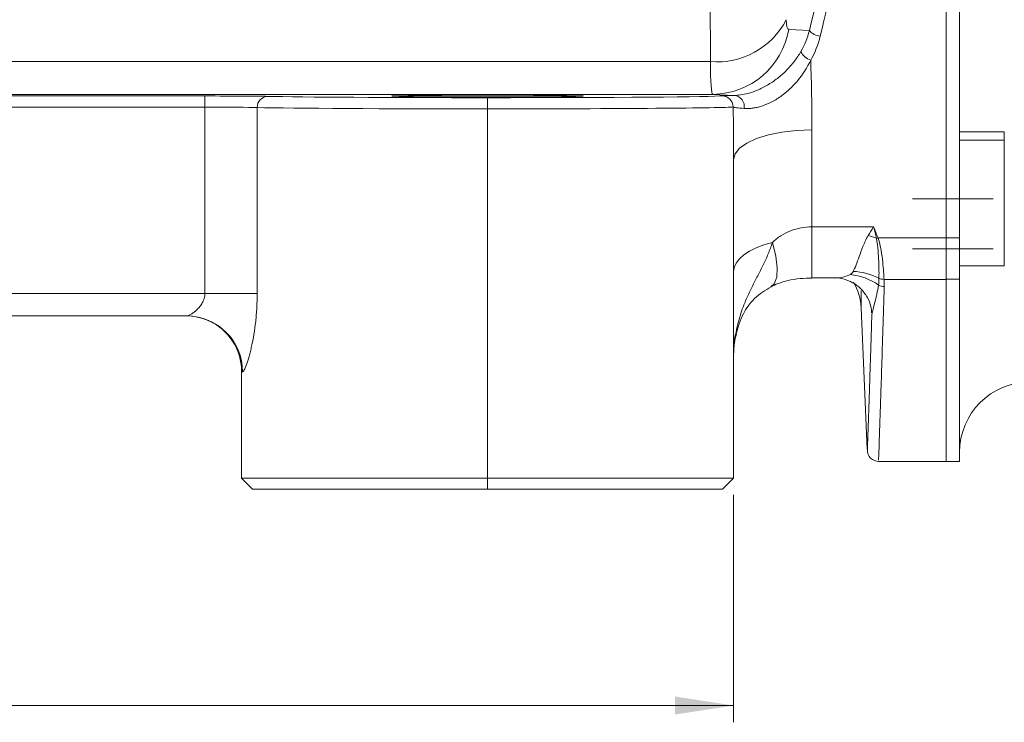
# Model space of a CAD drawing. Units: millimetres. Extents: x 0 to 594, y 0 to 420.
# Drawn here: x 426 to 485, y 219 to 261 of the extents above; entities that cross this region are included whole.
import ezdxf

# ---------------------------------------------------------------- set-up
doc = ezdxf.new("R2010")
doc.units = ezdxf.units.MM
doc.linetypes.add('SLD-Durchgehend', pattern=[0])
doc.linetypes.add('SLD-Punktstrich', pattern=[19.05, 15.24, -1.27, 1.27, -1.27])
doc.styles.add('SLDTEXTSTYLE0', font='ARIAL.TTF', dxfattribs={"width": 0.948})
doc.dimstyles.new('SLDDIMSTYLE0', dxfattribs={"dimtxt": 4, "dimasz": 3.5, "dimexe": 0, "dimexo": 0.0625, "dimgap": 1, "dimtad": 1, "dimdec": 3, "dimlfac": 1.5, "dimrnd": 1e-09, "dimzin": 12, "dimdsep": 46, "dimtxsty": 'SLDTEXTSTYLE0', "dimsah": 1, "dimcen": 0.09, "dimadec": 0, "dimazin": 3, "dimtfac": 1, "dimtdec": 3, "dimtofl": 0, "dimtmove": 0, "dimatfit": 3, "dimfxl": 1, "dimfrac": 2, "dimtolj": 1, "dimtzin": 12, "dimarcsym": 0})

# ---------------------------------------------------------------- blocks, each defined once
blk = doc.blocks.new('_D_3')
at = {"color": 7, "linetype": 'SLD-Durchgehend', "lineweight": 0}
for p, q in [((372.428, 232.802), (372.428, 219.25)), ((468.428, 232.802), (468.428, 219.25)), ((372.428, 220.25), (468.428, 220.25))]:
    blk.add_line(p, q, dxfattribs=at)
for points in [[(372.428, 220.25), (375.928, 219.711), (375.928, 220.788)], [(468.428, 220.25), (464.928, 220.788), (464.928, 219.711)]]:
    blk.add_solid(points, dxfattribs=at)
at = {"color": 7, "linetype": 'SLD-Durchgehend', "lineweight": 0, "insert": (415.844, 225.406), "char_height": 4, "attachment_point": 1, "style": 'SLDTEXTSTYLE0'}
blk.add_mtext('144', dxfattribs=at)

msp = doc.modelspace()

# ---------------------------------------------------------------- linework, layer by layer
at = {"color": 7, "linetype": 'SLD-Durchgehend', "lineweight": 15}
for p, q in [((481.09427, 248.12624), (481.09427, 342.81164)), ((481.89428, 342.80591), (481.89428, 248.13196)), ((484.56094, 254.44981), (481.89428, 254.44981)), ((484.56094, 253.94136), (484.56094, 254.44981)), ((484.56094, 246.44981), (484.56094, 253.94136)), ((468.42761, 252.7941), (468.42761, 233.80227)), ((481.09427, 245.64924), (481.09427, 248.12624)), ((481.89428, 248.13196), (481.89428, 245.65455)), ((481.89428, 246.44981), (484.56094, 246.44981)), ((473.09428, 245.73098), (474.48429, 245.73098)), ((481.09427, 234.79419), (481.09427, 245.64924)), ((481.89428, 245.65455), (481.89428, 234.80227)), ((476.02831, 243.94767), (476.39612, 235.52356)), ((435.83827, 243.46894), (405.01695, 243.46894)), ((439.09428, 233.80227), (439.09428, 240.23901)), ((477.06957, 234.79419), (481.09427, 234.79419)), ((481.09427, 234.80227), (481.89428, 234.80227)), ((439.09428, 233.80227), (453.76094, 233.80227)), ((439.09428, 233.80227), (439.76094, 233.1356)), ((453.76094, 233.80227), (468.42761, 233.80227)), ((468.42761, 233.80227), (467.76094, 233.1356)), ((453.76094, 233.1356), (439.76094, 233.1356)), ((467.76094, 233.1356), (453.76094, 233.1356))]:
    msp.add_line(p, q, dxfattribs=at)
at = {"color": 8, "linetype": 'SLD-Durchgehend', "lineweight": 0}
for p, q in [((467.04101, 258.62699), (467.03518, 262.47445)), ((471.71213, 260.53761), (472.9426, 260.47713)), ((423.49343, 258.62699), (467.04101, 258.62699)), ((403.94328, 256.57652), (436.91194, 256.57652)), ((467.18715, 256.67462), (423.49343, 256.67462)), ((436.91194, 255.90988), (436.91194, 256.57652)), ((453.76094, 255.80806), (453.76094, 256.47471)), ((468.47429, 256.61135), (467.18715, 256.67462)), ((436.91194, 255.90988), (403.94328, 255.90988)), ((436.91194, 244.80227), (436.91194, 255.90988)), ((440.03213, 255.88725), (440.03213, 244.80227)), ((453.76094, 255.80806), (453.76094, 233.80227)), ((473.09428, 254.5513), (473.09428, 248.77246)), ((481.89428, 253.94136), (484.56094, 253.94136)), ((473.09428, 248.77246), (476.77004, 248.77246)), ((473.09428, 245.73098), (473.09428, 248.77246)), ((477.03579, 248.12624), (481.09427, 248.12624)), ((481.09427, 248.13196), (481.89428, 248.13196)), ((477.39177, 245.64924), (481.09427, 245.64924)), ((481.89428, 245.65455), (481.09427, 245.65455)), ((403.94328, 244.80227), (436.91194, 244.80227)), ((436.91194, 244.80227), (440.03213, 244.80227)), ((476.02831, 244.95657), (476.02831, 243.94767)), ((468.58213, 242.3917), (468.55874, 242.41603)), ((468.59598, 242.45254), (468.57172, 242.48456)), ((439.15728, 240.13561), (439.11589, 240.13561)), ((453.76094, 233.80227), (453.76094, 233.1356))]:
    msp.add_line(p, q, dxfattribs=at)
at = {"color": 7, "linetype": 'SLD-Punktstrich', "lineweight": 0}
for p, q in [((483.89428, 250.45525), (479.09428, 250.45525)), ((483.89428, 250.44981), (479.09428, 250.44981)), ((483.89428, 247.46894), (479.09428, 247.46894))]:
    msp.add_line(p, q, dxfattribs=at)
at = {"color": 8, "linetype": 'SLD-Durchgehend', "lineweight": 0, "flags": 128}
for points in [[(473.09428, 254.5513), (472.18385, 254.51754), (471.30842, 254.41755), (470.50161, 254.25516), (469.79445, 254.03663), (469.21408, 253.77035), (468.78284, 253.46656), (468.51728, 253.13692), (468.42761, 252.7941)], [(470.73714, 247.84782), (470.23431, 247.69969), (469.77987, 247.52437), (469.38151, 247.32485), (469.04595, 247.10448), (468.7789, 246.867), (468.58484, 246.61643), (468.46708, 246.35701), (468.42761, 246.09312)], [(470.65481, 245.20305), (470.83981, 245.37624), (470.99397, 245.76964), (471.02836, 246.3288), (470.94157, 247.03103), (470.73714, 247.84782)]]:
    msp.add_lwpolyline(points, dxfattribs=at)
at = {"color": 8, "linetype": 'SLD-Durchgehend', "lineweight": 0}
for centre, radius, start, end in [((467.43364, 263.26459), 4.65419, 265.1608317, 332.6081669), ((467.15076, 261.29896), 4.62448, 270.4509019, 350.5240263), ((473.67298, 261.10536), 0.96339, 220.7006314, 265.0010509), ((473.3798, 259.70018), 1.05841, 206.7494131, 250.3030828), ((440.6806, 255.90562), 0.64873, 92.1584596, 181.6226919), ((467.73205, 255.92276), 0.66643, 359.9815423, 89.9065002), ((468.4159, 255.96675), 0.64725, 348.0961869, 84.8239026), ((474.59779, 241.94043), 6.5885, 69.1855441, 73.6284604), ((476.57776, 249.56513), 1.51003, 283.8394865, 287.6572757), ((475.08255, 242.5277), 3.41445, 54.4639544, 85.1258094), ((475.41167, 242.51633), 3.60938, 62.3467756, 87.608663), ((477.40852, 245.94433), 0.72373, 241.849909, 269.7971863), ((477.38483, 246.37265), 0.72344, 245.6763744, 270.5495081), ((435.8311, 240.14275), 3.32619, 359.8768901, 89.8764802), ((435.78252, 240.13686), 3.33338, 359.9785084, 66.6216381), ((472.23327, 241.44719), 3.80566, 164.1818287, 179.9767571)]:
    msp.add_arc(centre, radius, start, end, dxfattribs=at)
at = {"color": 7, "linetype": 'SLD-Durchgehend', "lineweight": 15}
for centre, radius, start, end in [((472.69815, 243.80227), 3.33333, 2.5, 30.2963747), ((435.78744, 240.14486), 3.32408, 66.6448063, 89.9994521), ((486.09428, 235.33561), 4.2, 90, 180), ((477.06616, 235.46086), 0.66667, 177.9272896, 271.3882902)]:
    msp.add_arc(centre, radius, start, end, dxfattribs=at)
at = {"color": 8, "linetype": 'SLD-Durchgehend', "lineweight": 0}
for centre, major_axis, ratio, start_param, end_param in [((460.88564, 295.58372), (19.78234, 107.94549), 0.17344119, 4.41308719, 4.55569402), ((461.53206, 295.46894), (19.77508, 108.61315), 0.17244565, 4.41269934, 4.55530616), ((472.07038, 262.53753), (0.36634, 1.99899), 0.17344119, 2.38796904, 3.16464055), ((467.5454, 263.34104), (0.35616, 6.66664), 0.05357312, 2.35905662, 3.13572813), ((436.91194, 256.54161), (4, 0), 0.00872687, 0.35954873, 1.57079633), ((453.76094, 256.59688), (14, 0), 0.00872687, 3.50114138, 4.71238898), ((453.76094, 256.59688), (14, 0), 0.00872687, 4.71238898, 6.22014838), ((436.91194, 255.87497), (3.33333, 0), 0.01047224, 0.35954873, 1.57079633), ((453.76094, 255.93024), (14.66667, 0), 0.00833019, 3.50114138, 4.71238898), ((453.76094, 255.93024), (14.66667, 0), 0.00833019, 4.71238898, 6.22014838)]:
    msp.add_ellipse(centre, major_axis=major_axis, ratio=ratio, start_param=start_param, end_param=end_param, dxfattribs=at)
at = {"color": 7, "linetype": 'SLD-Durchgehend', "lineweight": 15}
msp.add_ellipse((453.76094, 256.57075), major_axis=(5.70715, 0), ratio=0.00872687, dxfattribs=at)
at = {"color": 8, "linetype": 'SLD-Durchgehend', "lineweight": 0}
for points in [[(472.43465, 259.2238), (472.66298, 259.61925), (472.83312, 260.03659), (472.9426, 260.47713)], [(473.58903, 260.14563), (473.46882, 259.63983), (473.27948, 259.15954), (473.02306, 258.7037)], [(473.02306, 258.7037), (473.06806, 257.30934), (473.09428, 255.92524), (473.09428, 254.5513)], [(468.42761, 252.79411), (468.42761, 253.83337), (468.41713, 254.8762), (468.39848, 255.92254)], [(476.45486, 248.26179), (476.56276, 248.42559), (476.66667, 248.59661), (476.77004, 248.77247)], [(477.03579, 248.12624), (476.95141, 248.34271), (476.86105, 248.55754), (476.77004, 248.77247)], [(477.08686, 245.71342), (477.08835, 245.56959), (477.0876, 245.43321), (477.06708, 245.30621)], [(477.39177, 245.64924), (477.39742, 245.505), (477.41031, 245.36217), (477.40596, 245.2206)], [(468.42761, 240.98025), (468.42761, 241.46316), (468.47148, 241.94173), (468.55874, 242.41603)], [(468.55874, 242.41603), (468.56294, 242.43885), (468.56727, 242.46169), (468.57172, 242.48456)], [(439.11589, 240.13561), (439.10124, 240.13561), (439.09428, 240.1704), (439.09428, 240.23901)]]:
    msp.add_open_spline(points, degree=3, dxfattribs=at)
at = {"color": 7, "linetype": 'SLD-Durchgehend', "lineweight": 15}
for points, knots in [([(468.47429, 256.61135), (468.57954, 256.61329), (468.69993, 256.62164), (468.97042, 256.65899), (469.12086, 256.68783), (469.45945, 256.77846), (469.64183, 256.83893), (469.93267, 256.95942), (470.0336, 257.00511), (470.23584, 257.10542), (470.33712, 257.15993), (470.53949, 257.27791), (470.64058, 257.34139), (470.84205, 257.47775), (470.94154, 257.55009), (471.2295, 257.77433), (471.41039, 257.9353), (471.751, 258.27985), (471.90749, 258.46036), (472.19123, 258.83208), (472.31946, 259.0243), (472.43465, 259.2238)], [0, 0, 0, 0, 0.125, 0.125, 0.25, 0.25, 0.375, 0.375, 0.4375, 0.4375, 0.5, 0.5, 0.5625, 0.5625, 0.625, 0.625, 0.75, 0.75, 0.875, 0.875, 1, 1, 1, 1]), ([(467.73314, 256.58919), (467.76136, 256.59309), (467.8396, 256.59696), (468.08739, 256.60437), (468.25662, 256.60793), (468.47429, 256.61135)], [0, 0, 0, 0, 0.5, 0.5, 1, 1, 1, 1]), ([(470.64869, 245.19902), (470.65243, 245.2013), (470.76892, 245.27226), (471.09544, 245.41531), (471.67949, 245.59269), (472.37262, 245.71089), (472.86296, 245.72173), (473.09785, 245.72693)], [0, 0, 0, 0, 0.00713506, 0.22211797, 0.46885484, 0.74556662, 1, 1, 1, 1]), ([(474.48383, 245.72732), (474.49506, 245.72852), (474.65494, 245.74557), (475.00643, 245.67748), (475.52303, 245.47784), (476.02208, 245.10658), (476.40713, 244.6065), (476.62497, 244.08341), (476.64484, 243.78376), (476.65309, 243.65933)], [0, 0, 0, 0, 0.01348972, 0.19195862, 0.36220334, 0.53030952, 0.70924163, 0.87926635, 1, 1, 1, 1]), ([(468.60179, 242.45082), (468.6494, 242.63873), (468.75267, 243.0463), (468.99556, 243.5991), (469.30122, 244.09378), (469.67417, 244.52295), (470.10727, 244.87666), (470.48346, 245.09593), (470.65783, 245.19756)], [0, 0, 0, 0, 0.14032106, 0.30433446, 0.45998906, 0.64158848, 0.83387468, 1, 1, 1, 1]), ([(476.40335, 235.52388), (476.40254, 235.50078), (476.40045, 235.44142), (476.4151, 235.86064), (476.44028, 236.58915), (476.47537, 237.61706), (476.5163, 238.83224), (476.56093, 240.17866), (476.61159, 241.72997), (476.65035, 242.9475), (476.66973, 243.55627)], [0, 0, 0, 0, 0.09299957, 0.23908037, 0.38528038, 0.53136126, 0.64802973, 0.76469819, 0.8823491, 1, 1, 1, 1]), ([(437.10067, 243.19155), (437.11834, 243.18614), (437.36359, 243.11104), (437.76232, 242.83456), (438.25356, 242.40439), (438.61325, 241.92147), (438.86032, 241.43858), (439.00808, 240.98341), (439.07675, 240.60327), (439.09456, 240.34364), (439.0934, 240.26221), (439.09305, 240.23787)], [0, 0, 0, 0, 0.01397045, 0.19395936, 0.3582122, 0.50922943, 0.64741677, 0.77138168, 0.87721733, 0.96330513, 1, 1, 1, 1]), ([(468.42938, 240.9816), (468.42886, 241.00293), (468.41961, 241.38619), (468.45208, 241.86574), (468.57418, 242.3009), (468.5984, 242.38726)], [0, 0, 0, 0, 0.04511425, 0.81051355, 1, 1, 1, 1]), ([(468.57671, 242.367), (468.58154, 242.38967), (468.58755, 242.41792), (468.5946, 242.44572), (468.59599, 242.4512)], [0, 0, 0, 0, 0.80294111, 1, 1, 1, 1])]:
    msp.add_open_spline(points, degree=3, knots=knots, dxfattribs=at)
at = {"color": 8, "linetype": 'SLD-Durchgehend', "lineweight": 0}
for points, knots in [([(473.02306, 258.7037), (472.81507, 258.27858), (472.56035, 257.87745), (472.08889, 257.30976), (471.92028, 257.13101), (471.64873, 256.88014), (471.55507, 256.79939), (471.36089, 256.64407), (471.26123, 256.57029), (471.06077, 256.43337), (470.95943, 256.3698), (470.7549, 256.25252), (470.65072, 256.19839), (470.34422, 256.05491), (470.14876, 255.9842), (469.87057, 255.908), (469.78118, 255.88788), (469.61252, 255.85705), (469.53258, 255.84617), (469.30494, 255.82436), (469.16867, 255.82431), (469.04923, 255.83324)], [0, 0, 0, 0, 0.25, 0.25, 0.375, 0.375, 0.4375, 0.4375, 0.5, 0.5, 0.5625, 0.5625, 0.625, 0.625, 0.75, 0.75, 0.8125, 0.8125, 0.875, 0.875, 1, 1, 1, 1]), ([(469.04923, 255.83324), (468.85813, 255.84753), (468.70972, 255.86221), (468.49231, 255.89211), (468.42358, 255.90744), (468.39848, 255.92254)], [0, 0, 0, 0, 0.5, 0.5, 1, 1, 1, 1]), ([(470.73714, 247.84782), (470.89536, 247.99618), (471.06436, 248.12802), (471.42537, 248.35783), (471.61875, 248.45633), (472.02381, 248.61469), (472.23433, 248.67409), (472.65918, 248.75263), (472.87498, 248.77247), (473.09428, 248.77247)], [0, 0, 0, 0, 0.25, 0.25, 0.5, 0.5, 0.75, 0.75, 1, 1, 1, 1]), ([(475.56227, 246.12257), (475.66529, 246.34025), (475.77715, 246.63671), (475.98073, 247.19193), (476.05358, 247.39307), (476.17969, 247.71002), (476.22463, 247.81844), (476.32637, 248.03885), (476.38201, 248.1512), (476.45486, 248.26179)], [0, 0, 0, 0, 0.5, 0.5, 0.75, 0.75, 0.875, 0.875, 1, 1, 1, 1]), ([(476.93897, 248.09894), (476.91297, 248.2086), (476.88585, 248.3184), (476.85809, 248.42844), (476.84492, 248.48067), (476.83161, 248.53296), (476.8182, 248.58532), (476.80393, 248.64104), (476.78955, 248.69684), (476.77513, 248.75272), (476.77455, 248.75497), (476.77397, 248.75722), (476.77339, 248.75947), (476.77227, 248.7638), (476.77116, 248.76813), (476.77004, 248.77247)], [0, 0, 0, 0, 0.00056617549, 0.00056617549, 0.00056617549, 0.00083493808, 0.00083493808, 0.00083493808, 0.00112098095, 0.00112098095, 0.00112098095, 0.00113250728, 0.00113250728, 0.00113250728, 0.00115467539, 0.00115467539, 0.00115467539, 0.00115467539]), ([(468.57172, 242.48456), (468.65724, 242.94539), (468.78151, 243.40673), (469.02502, 244.09248), (469.11571, 244.32004), (469.31135, 244.76836), (469.4165, 244.98966), (469.63509, 245.4278), (469.74849, 245.64467), (469.9738, 246.07711), (470.08548, 246.29262), (470.29715, 246.72675), (470.39704, 246.94543), (470.57978, 247.39031), (470.66269, 247.61651), (470.73714, 247.84782)], [0, 0, 0, 0, 0.25, 0.25, 0.375, 0.375, 0.5, 0.5, 0.625, 0.625, 0.75, 0.75, 0.875, 0.875, 1, 1, 1, 1]), ([(476.93897, 248.09894), (476.98626, 247.84021), (477.01381, 247.58971), (477.05574, 247.12228), (477.06903, 246.90448), (477.08689, 246.50083), (477.09127, 246.31381), (477.09345, 245.98259), (477.09131, 245.83755), (477.08686, 245.71342)], [0, 0, 0, 0, 0.25, 0.25, 0.5, 0.5, 0.75, 0.75, 1, 1, 1, 1]), ([(477.03579, 248.12624), (477.08029, 247.99657), (477.11353, 247.86713), (477.1716, 247.61251), (477.19571, 247.48774), (477.25925, 247.12279), (477.2898, 246.89242), (477.33746, 246.47088), (477.35437, 246.2793), (477.3793, 245.93444), (477.38725, 245.78044), (477.39177, 245.64924)], [0, 0, 0, 0, 0.125, 0.125, 0.25, 0.25, 0.5, 0.5, 0.75, 0.75, 1, 1, 1, 1]), ([(474.48429, 245.74561), (474.54405, 245.74145), (474.85177, 245.72004), (475.14022, 245.8362), (475.37267, 245.9298)], [0, 0, 0, 0, 0.19418964, 1, 1, 1, 1]), ([(475.37267, 245.9298), (475.38702, 245.93832), (475.41582, 245.9554), (475.45351, 245.98384), (475.48732, 246.01453), (475.51674, 246.04784), (475.54226, 246.08362), (475.55557, 246.10953), (475.56227, 246.12257)], [0, 0, 0, 0, 0.16319379, 0.32730842, 0.49270184, 0.65972378, 0.82871386, 1, 1, 1, 1]), ([(477.06708, 245.30621), (477.00899, 244.93113), (476.92337, 244.59021), (476.80679, 244.14257), (476.76929, 244.00405), (476.70591, 243.75493), (476.6792, 243.64409), (476.66973, 243.55628)], [0, 0, 0, 0, 0.5, 0.5, 0.75, 0.75, 1, 1, 1, 1]), ([(435.83827, 243.46894), (435.86935, 243.46894), (435.90803, 243.479), (435.99668, 243.51488), (436.04724, 243.54112), (436.15372, 243.60622), (436.20959, 243.64493), (436.32408, 243.73407), (436.38297, 243.78481), (436.49805, 243.89645), (436.55462, 243.95756), (436.66275, 244.09292), (436.71428, 244.16731), (436.80387, 244.32833), (436.84265, 244.41638), (436.89706, 244.60461), (436.91194, 244.70186), (436.91194, 244.80227)], [0, 0, 0, 0, 0.125, 0.125, 0.25, 0.25, 0.375, 0.375, 0.5, 0.5, 0.625, 0.625, 0.75, 0.75, 0.875, 0.875, 1, 1, 1, 1]), ([(440.03212, 244.80227), (440.03212, 244.51994), (440.02429, 244.2397), (439.99351, 243.68339), (439.97059, 243.40923), (439.91219, 242.87883), (439.87663, 242.62106), (439.79451, 242.12153), (439.74871, 241.88459), (439.67594, 241.55341), (439.65097, 241.44684), (439.59997, 241.24186), (439.57379, 241.14291), (439.49555, 240.86404), (439.44393, 240.70203), (439.34555, 240.43055), (439.29847, 240.32096), (439.23807, 240.21117), (439.21946, 240.1832), (439.18566, 240.14538), (439.17042, 240.13561), (439.15728, 240.13561)], [0, 0, 0, 0, 0.125, 0.125, 0.25, 0.25, 0.375, 0.375, 0.5, 0.5, 0.5625, 0.5625, 0.625, 0.625, 0.75, 0.75, 0.875, 0.875, 0.9375, 0.9375, 1, 1, 1, 1]), ([(477.40596, 245.2206), (477.3791, 244.35346), (477.32528, 242.61624), (477.2552, 240.43113), (477.19412, 238.56542), (477.13685, 236.85375), (477.09182, 235.53459), (477.06675, 234.81122), (477.06887, 234.87246), (477.06957, 234.89269)], [0, 0, 0, 0, 0.13150418, 0.26345452, 0.39677615, 0.53056295, 0.71807491, 0.90688936, 1, 1, 1, 1])]:
    msp.add_open_spline(points, degree=3, knots=knots, dxfattribs=at)

# ---------------------------------------------------------------- dimensions: what is measured, and where the dimension line sits
at = {"color": 7, "linetype": 'SLD-Durchgehend', "lineweight": 0}
dim = msp.add_linear_dim(base=(468.42761, 220.24961), p1=(372.42761, 233.80227), p2=(468.42761, 233.80227), dimstyle='SLDDIMSTYLE0', dxfattribs=at)
dim.commit()
dim.dimension.update_dxf_attribs({"geometry": '_D_3', "text_midpoint": (420.42761, 220.24961), "dimtype": 160})

doc.saveas('drawing.dxf')
